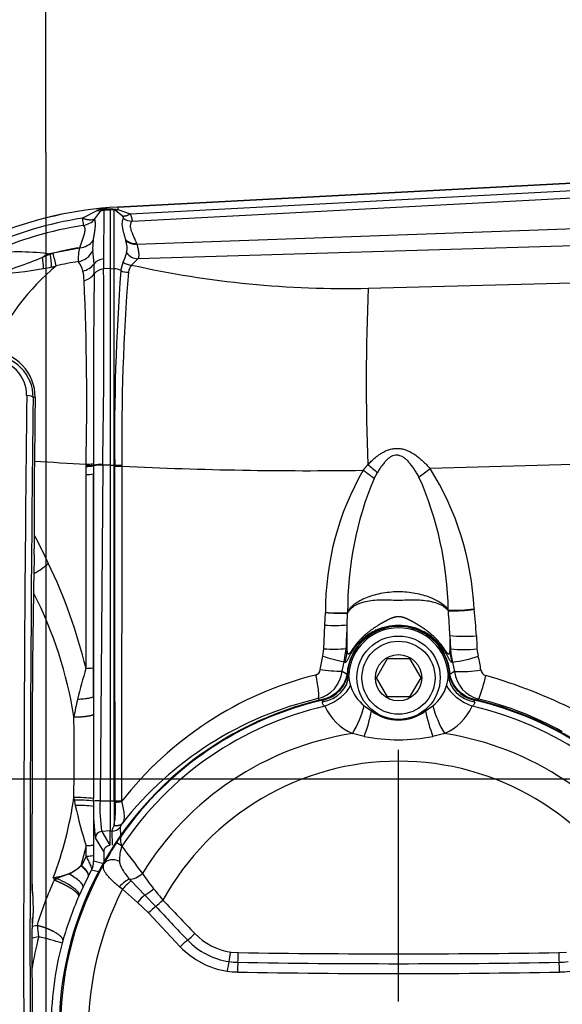
# Model space of a CAD drawing. Units: millimetres. Extents: x -22 to 210, y -8 to 297.
# Drawn here: x 62 to 70, y 185 to 201 of the extents above; entities that cross this region are included whole.
import ezdxf
from ezdxf.enums import TextEntityAlignment as Align
from ezdxf.lldxf.tags import DXFTag

# ---------------------------------------------------------------- set-up
doc = ezdxf.new("R2010")
doc.units = ezdxf.units.MM
for name, color, linetype in [('Default', 7, 'Continuous'), ('DV1_Default', 7, 'Continuous'), ('TT2-01-STD', 7, 'Continuous')]:
    doc.layers.add(name, color=color, linetype=linetype)
doc.styles.add('SEACAD_Arial', font='arial.ttf')
tags = doc.linetypes.add('CENTER2', pattern=[28.575, 19.05, -3.175, 3.175, -3.175]).pattern_tags.tags
tags[10:11] = [DXFTag(74, 4), DXFTag(75, 0), DXFTag(340, '0'), DXFTag(46, 0.0), DXFTag(50, 0.0), DXFTag(44, 0.0), DXFTag(45, 0.0)]
tags[8:9] = [DXFTag(74, 4), DXFTag(75, 0), DXFTag(340, '0'), DXFTag(46, 0.0), DXFTag(50, 0.0), DXFTag(44, 0.0), DXFTag(45, 0.0)]
tags[6:7] = [DXFTag(74, 4), DXFTag(75, 0), DXFTag(340, '0'), DXFTag(46, 0.0), DXFTag(50, 0.0), DXFTag(44, 0.0), DXFTag(45, 0.0)]
tags[4:5] = [DXFTag(74, 4), DXFTag(75, 0), DXFTag(340, '0'), DXFTag(46, 0.0), DXFTag(50, 0.0), DXFTag(44, 0.0), DXFTag(45, 0.0)]

# ---------------------------------------------------------------- blocks, each defined once
blk = doc.blocks.new('SE')
at = {"layer": 'DV1_Default', "color": 7, "linetype": 'CENTER2'}
for p, q in [((62.044, 198.785), (62.044, 163.016)), ((67.544, 185.54), (67.544, 189.463)), ((93.089, 189.01), (40.768, 189.01))]:
    blk.add_line(p, q, dxfattribs=at)
at = {"layer": 'TT2-01-STD', "color": 7, "linetype": 'Continuous'}
for p, q in [((70.249, 198.304), (63.164, 197.932)), ((63.164, 197.931), (70.249, 198.303)), ((63.36, 197.826), (70.255, 198.189)), ((63.389, 197.713), (70.261, 198.077)), ((62.61, 197.758), (62.843, 197.881)), ((62.807, 197.747), (62.899, 197.876)), ((62.899, 197.876), (62.946, 197.884)), ((62.946, 197.884), (62.942, 197.124)), ((62.955, 197.903), (62.946, 197.895)), ((62.946, 197.895), (63.044, 197.897)), ((62.946, 197.895), (62.946, 197.884)), ((62.946, 197.884), (63.044, 197.889)), ((62.955, 197.903), (63.044, 197.907)), ((63.044, 197.907), (63.044, 197.908)), ((63.044, 197.908), (63.128, 197.9)), ((63.044, 197.897), (63.044, 197.907)), ((63.044, 197.896), (63.044, 197.897)), ((63.107, 197.886), (63.044, 197.896)), ((63.044, 197.889), (63.044, 197.896)), ((63.107, 197.886), (63.044, 197.889)), ((63.044, 197.889), (63.044, 196.973)), ((63.107, 197.886), (63.128, 197.9)), ((63.11, 197.885), (63.107, 197.886)), ((63.107, 197.886), (63.107, 197.886)), ((63.107, 196.97), (63.107, 197.886)), ((63.129, 197.878), (63.11, 197.885)), ((63.128, 197.9), (63.133, 197.899)), ((63.238, 197.79), (63.129, 197.878)), ((63.133, 197.899), (63.166, 197.894)), ((63.164, 197.932), (63.164, 197.931)), ((63.164, 197.931), (63.166, 197.894)), ((63.166, 197.894), (63.36, 197.826)), ((63.461, 197.356), (70.894, 197.617)), ((62.783, 197.413), (62.783, 197.413)), ((63.292, 197.413), (63.29, 197.422)), ((62.069, 197.205), (62.57, 197.297)), ((62.57, 197.297), (62.57, 197.297)), ((63.456, 197.367), (63.461, 197.356)), ((70.861, 197.346), (63.478, 197.127)), ((62.942, 197.124), (62.945, 196.968)), ((63.213, 196.941), (63.25, 197.074)), ((63.478, 197.127), (63.379, 197.028)), ((63.044, 196.973), (62.945, 196.968)), ((63.044, 196.973), (63.107, 196.97)), ((63.044, 196.973), (63.044, 193.906)), ((63.107, 193.905), (63.107, 196.97)), ((67.072, 196.667), (70.577, 196.758)), ((61.876, 194.96), (61.844, 194.96)), ((61.868, 193.877), (61.868, 193.877)), ((61.868, 193.015), (61.868, 193.877)), ((61.868, 193.015), (61.868, 193.877)), ((62.67, 193.894), (62.67, 193.921)), ((62.67, 193.886), (62.67, 193.894)), ((62.67, 193.76), (62.67, 193.886)), ((62.786, 193.932), (62.786, 193.906)), ((62.786, 193.906), (62.786, 193.898)), ((62.786, 193.898), (62.786, 193.771)), ((62.931, 193.905), (62.889, 188.671)), ((62.931, 193.905), (62.931, 193.914)), ((63.044, 193.906), (62.931, 193.905)), ((63.044, 193.906), (63.107, 193.905)), ((63.044, 193.906), (63.044, 188.672)), ((63.118, 193.905), (63.107, 193.905)), ((63.107, 188.672), (63.107, 193.905)), ((63.118, 193.89), (63.118, 193.905)), ((63.23, 193.891), (63.224, 188.673)), ((63.23, 193.906), (63.23, 193.891)), ((70.573, 193.923), (68.037, 193.855)), ((62.67, 190.736), (62.67, 193.76)), ((62.786, 193.771), (62.786, 190.747)), ((67.163, 193.699), (67.215, 193.792)), ((61.868, 193.015), (61.868, 193.015)), ((66.394, 191.41), (66.404, 191.606)), ((66.404, 191.606), (66.404, 191.609)), ((66.744, 191.415), (66.75, 191.599)), ((68.722, 191.664), (68.723, 191.658)), ((66.38, 191.042), (66.394, 191.41)), ((66.744, 191.028), (66.744, 191.415)), ((67.544, 191.396), (67.544, 191.387)), ((68.345, 191.247), (68.354, 191.04)), ((68.345, 191.247), (68.345, 191.028)), ((66.322, 190.717), (66.362, 190.927)), ((66.362, 190.927), (66.38, 191.042)), ((66.694, 190.837), (66.728, 191.044)), ((66.665, 190.692), (66.694, 190.837)), ((66.71, 190.83), (66.694, 190.837)), ((67.198, 190.59), (67.371, 190.89)), ((67.371, 190.89), (67.717, 190.89)), ((67.717, 190.89), (67.89, 190.59)), ((68.388, 190.835), (68.378, 190.83)), ((68.388, 190.835), (68.417, 190.688)), ((62.786, 190.747), (62.788, 190.302)), ((66.665, 190.692), (66.741, 190.648)), ((66.75, 190.685), (66.76, 190.68)), ((68.328, 190.68), (68.338, 190.685)), ((68.417, 190.688), (68.347, 190.648)), ((67.371, 190.29), (67.198, 190.59)), ((67.89, 190.59), (67.717, 190.29)), ((66.287, 190.264), (66.316, 190.236)), ((66.367, 190.24), (66.358, 190.249)), ((67.717, 190.29), (67.371, 190.29)), ((68.73, 190.249), (68.721, 190.24)), ((68.795, 190.258), (68.773, 190.237)), ((62.789, 190.021), (62.789, 188.705)), ((67.009, 190.153), (67.124, 190.073)), ((67.134, 190.086), (67.124, 190.073)), ((67.964, 190.073), (67.954, 190.086)), ((67.964, 190.073), (68.079, 190.153)), ((67.009, 189.674), (66.825, 189.718)), ((68.264, 189.718), (68.079, 189.674)), ((62.48, 188.72), (62.486, 188.682)), ((62.789, 188.666), (62.789, 188.705)), ((62.889, 188.671), (63.044, 188.672)), ((63.044, 188.672), (63.044, 188.2)), ((63.044, 188.672), (63.107, 188.672)), ((63.107, 188.672), (63.107, 188.287)), ((63.124, 188.649), (63.123, 188.671)), ((63.224, 188.673), (63.224, 188.657)), ((61.83, 187.37), (61.829, 188.469)), ((61.83, 187.371), (61.829, 188.469)), ((63.239, 188.323), (63.237, 188.32)), ((63.044, 188.2), (62.914, 188.193)), ((62.914, 188.193), (63.043, 187.978)), ((63.044, 188.2), (63.073, 188.198)), ((63.044, 187.978), (63.044, 188.2)), ((63.073, 188.198), (63.08, 187.976)), ((63.107, 188.287), (63.109, 188.292)), ((63.204, 188.26), (63.209, 188.118)), ((62.949, 187.878), (62.816, 188.09)), ((63.229, 187.961), (63.146, 188.017)), ((62.67, 187.966), (62.591, 187.656)), ((62.67, 187.801), (62.67, 187.966)), ((62.786, 187.978), (62.786, 187.813)), ((62.949, 187.878), (62.948, 187.718)), ((62.67, 187.801), (62.598, 187.659)), ((62.948, 187.686), (62.789, 187.726)), ((62.591, 187.656), (62.598, 187.659)), ((62.591, 187.656), (62.592, 187.653)), ((62.592, 187.653), (62.598, 187.659)), ((62.707, 187.498), (62.755, 187.588)), ((62.862, 187.56), (62.755, 187.588)), ((62.159, 187.47), (62.217, 187.459)), ((62.174, 187.433), (62.217, 187.459)), ((62.403, 187.529), (62.217, 187.459)), ((62.403, 187.531), (62.403, 187.529)), ((62.702, 187.488), (62.624, 187.329)), ((62.702, 187.488), (62.707, 187.498)), ((63.347, 187.448), (63.372, 187.419)), ((63.372, 187.419), (63.585, 187.2)), ((62.624, 187.329), (62.562, 187.195)), ((63.238, 187.29), (63.186, 187.329)), ((63.473, 187.085), (63.238, 187.29)), ((61.84, 187.229), (61.836, 187.228)), ((62.562, 187.195), (62.557, 187.182)), ((63.585, 187.2), (63.757, 187.021)), ((63.642, 186.921), (63.473, 187.085)), ((61.836, 186.835), (61.843, 186.851)), ((64.14, 186.394), (63.642, 186.921)), ((61.832, 186.713), (61.907, 186.728)), ((61.844, 179.361), (61.832, 186.678)), ((61.844, 179.361), (61.832, 186.678)), ((61.907, 186.728), (61.931, 186.549)), ((61.931, 186.549), (61.832, 186.528)), ((62.307, 186.486), (62.297, 186.449)), ((64.926, 186.311), (65.046, 186.302)), ((70.043, 186.302), (70.162, 186.311))]:
    blk.add_line(p, q, dxfattribs=at)
for radius in [0.65, 0.57, 0.361]:
    blk.add_circle((67.544, 190.59), radius, dxfattribs=at)
for centre, radius, start, end in [((63.468, 192.12), 5.82, 93.0001, 132.3762), ((63.468, 192.12), 5.819, 93.0001, 132.3762), ((62.972, 197.535), 0.369, 92.5417, 110.3931), ((62.887, 198.072), 0.196, 256.9458, 273.4424), ((62.945, 197.829), 0.0655, 89.2922, 134.2201), ((63.094, 197.627), 0.259, 86.4785, 87.0998), ((63.067, 197.983), 0.107, 293.6239, 308.0715), ((63.104, 197.981), 0.106, 283.3007, 305.2842), ((63.467, 192.142), 5.681, 98.6748, 114.5382), ((119.145, 206.407), 57.193, 188.6981, 188.8119), ((62.577, 197.945), 0.304, 279.5535, 319.238), ((63.383, 197.915), 0.202, 229.6653, 271.7464), ((63.468, 192.15), 5.56, 98.6954, 114.5745), ((62.56, 197.569), 0.272, 272.1934, 325.0306), ((62.56, 197.569), 0.272, 272.2008, 324.9901), ((63.391, 197.303), 0.618, 169.8139, 184.7896), ((63.426, 197.555), 0.19, 224.3486, 279.2279), ((63.43, 197.544), 0.19, 223.5442, 279.3687), ((62.903, 197.292), 0.407, 349.8965, 17.2482), ((61.608, 193.32), 3.912, 83.2412, 96.6495), ((63.169, 193.313), 4.029, 98.5424, 104.5469), ((63.135, 197.139), 0.586, 164.3649, 185.6782), ((62.501, 197.379), 0.302, 279.6314, 335.1774), ((60.288, 196.906), 2.511, 3.2254, 7.9251), ((59.146, 204.011), 7.428, 286.2521, 292.5211), ((58.909, 201.55), 5.372, 305.0049, 306.0304), ((59.188, 203.904), 7.313, 292.5361, 293.5578), ((60.749, 196.943), 1.258, 1.4021, 9.4311), ((62.224, 198.37), 1.175, 262.4105, 264.4602), ((60.742, 202.647), 5.616, 284.1037, 284.5883), ((60.781, 196.94), 1.354, 2.4719, 11.0796), ((53.694, 194.989), 8.749, 13.3787, 14.7186), ((62.975, 193.969), 3.141, 97.7602, 104.1741), ((62.165, 196.806), 0.474, 15.6326, 35.3713), ((62.951, 196.926), 0.197, 92.6521, 142.4014), ((61.606, 197.77), 1.785, 337.0506, 342.0689), ((63.377, 197.227), 0.199, 230.2192, 270.7054), ((63.474, 197.327), 0.2, 212.1673, 271.31), ((64.466, 194.271), 3.554, 129.4836, 156.5115), ((60.849, 203.301), 6.432, 273.3485, 280.3769), ((60.822, 203.456), 6.59, 280.3639, 281.4917), ((61.184, 201.671), 4.768, 281.4969, 282.3773), ((62.553, 197.229), 0.303, 282.9998, 323.0082), ((62.056, 196.789), 0.583, 359.4879, 14.4164), ((60.321, 196.919), 2.478, 359.3229, 2.9622), ((62.955, 196.773), 0.195, 92.9033, 143.2528), ((-50.991, 195.96), 113.94, 358.97085, 0.50666), ((63.094, 196.713), 0.257, 62.5993, 87.1012), ((97.589, 194.356), 34.474, 175.6993, 180.7486), ((63.308, 197.12), 0.203, 241.8271, 276.1235), ((96.687, 194.308), 33.459, 175.5251, 180.6878), ((63.54, 196.889), 0.212, 139.2169, 172.1898), ((66.691, 211.835), 15.173, 257.3935, 271.4372), ((62.563, 197.07), 0.296, 284.9824, 322.5512), ((18.623, 194.886), 44.058, 358.7445, 2.4684), ((234.869, 194.709), 172.085, 179.27409, 180.2588), ((101.154, 195.217), 34.114, 177.5648, 182.1891), ((61.159, 194.97), 0.717, 359.2056, 87.3025), ((61.193, 194.967), 0.651, 359.4403, 89.9876), ((61.192, 194.998), 0.552, 359.2418, 89.8783), ((128.262, 193.89), 66.394, 179.07614, 180.01091), ((67.201, 272.559), 78.769, 266.11664, 266.70259), ((62.681, 194.407), 0.486, 268.6909, 282.4808), ((62.681, 194.366), 0.48, 268.6903, 282.6703), ((62.899, 193.178), 0.737, 87.5306, 98.8221), ((62.899, 193.127), 0.779, 87.6548, 98.3239), ((63.161, 196.882), 2.977, 269.187, 271.3409), ((63.137, 196.882), 2.993, 269.6473, 271.7901), ((66.102, 252.259), 58.439, 267.18349, 270.87215), ((72.663, 200.603), 8.722, 230.0778, 231.3452), ((64.647, 198.059), 5.4, 306.5484, 308.8757), ((64.213, 191.456), 4.513, 2.6401, 32.0998), ((62.681, 194.234), 0.475, 268.6353, 282.7714), ((70.826, 191.625), 4.422, 150.1313, 180.2078), ((72.068, 191.646), 5.318, 157.28, 180.4409), ((62.952, 191.551), 5.369, 0.981, 23.8381), ((36.621, 193.056), 25.247, 358.7555, 359.9071), ((61.357, 193.159), 1.067, 297.9975, 312.841), ((54.445, 188.716), 8.469, 13.7946, 25.6105), ((56.178, 189.003), 6.377, 8.8001, 27.0428), ((66.609, 194.136), 2.535, 265.3681, 273.2035), ((66.628, 194.155), 2.559, 264.9645, 272.729), ((66.037, 191.619), 0.714, 358.3713, 358.8631), ((68.361, 194.607), 2.965, 269.2251, 276.9998), ((69.069, 191.668), 0.749, 181.9263, 182.7908), ((68.331, 194.515), 2.884, 269.8077, 277.811), ((59.425, 190.89), 8.927, 2.2908, 4.7622), ((62.695, 190.932), 6.071, 2.9484, 6.8674), ((66.539, 193.431), 2.026, 265.902, 275.7949), ((26.972, 192.855), 39.798, 357.3914, 357.9266), ((67.544, 190.591), 0.805, 90.0001, 175.9432), ((67.544, 190.59), 0.8, 6.8337, 173.1663), ((67.544, 190.591), 0.805, 4.0568, 89.9999), ((67.544, 190.59), 0.778, 2.5809, 177.4191), ((68.565, 193.436), 2.2, 264.2438, 275.0268), ((112.565, 193.131), 43.847, 182.4665, 182.7354), ((68.234, 197.148), 6.497, 253.2474, 256.2849), ((66.545, 193.065), 2.029, 265.338, 275.1935), ((65.844, 191.079), 0.901, 343.8966, 356.7568), ((66.701, 191.002), 0.05, 31.6625, 56.7994), ((69.243, 191.079), 0.9, 183.2374, 196.1091), ((68.565, 193.203), 2.174, 264.4242, 275.3383), ((69.256, 191.084), 0.903, 182.8321, 196.0531), ((69.267, 191.062), 0.5, 182.7091, 195.9849), ((68.162, 192.758), 1.937, 276.7117, 288.8104), ((67.558, 190.573), 1.277, 6.2111, 15.9761), ((71.148, 188.136), 8.868, 162.9561, 166.1644), ((67.599, 185.259), 5.54, 104.1023, 142.1653), ((66.225, 190.726), 0.0975, 284.8179, 354.7341), ((66.169, 190.75), 0.5, 283.6658, 353.329), ((66.677, 193.216), 2.524, 261.9156, 269.7369), ((67.351, 190.646), 0.585, 181.989, 197.7284), ((67.736, 190.646), 0.585, 342.2772, 358.0054), ((68.503, 192.795), 2.109, 267.6619, 278.8776), ((68.914, 190.744), 0.501, 186.4462, 256.2404), ((66.694, 191.078), 2.256, 338.6837, 348.4233), ((68.927, 190.722), 0.0998, 186.1415, 256.1738), ((66.652, 182.791), 8.151, 63.3735, 73.9653), ((67.406, 190.654), 0.639, 196.9467, 231.6215), ((67.683, 190.654), 0.639, 308.3785, 343.0533), ((67.544, 185.09), 5.294, 102.9484, 207.0516), ((66.333, 189.328), 3.907, 166.2466, 170.422), ((193.835, 190.504), 131.047, 180.08858, 180.21138), ((67.544, 185.09), 5.283, 102.8731, 144.9948), ((67.531, 184.946), 5.461, 103.1722, 141.805), ((67.544, 185.09), 5.283, 35.0052, 77.1269), ((67.544, 185.09), 5.294, 332.9484, 77.0516), ((67.533, 185.106), 5.304, 61.077, 76.2383), ((67.544, 185.09), 5.183, 102.824, 146.3605), ((67.179, 190.508), 0.865, 204.8517, 245.8281), ((67.544, 190.622), 0.692, 232.5954, 307.4046), ((67.909, 190.508), 0.865, 294.1719, 335.1483), ((67.544, 185.09), 5.183, 33.6395, 77.176), ((20.296, 189.364), 42.189, 359.1255, 0.834), ((67.544, 185.09), 4.684, 98.8371, 148.5153), ((67.544, 185.09), 4.684, 31.4847, 81.1629), ((67.544, 192.397), 2.775, 258.8757, 281.1243), ((67.544, 185.09), 4.198, 28.9264, 151.0736), ((56.707, 189.535), 5.83, 339.2595, 351.9678), ((62.528, 186.507), 2.214, 83.2275, 91.2397), ((65.104, 189.141), 2.658, 189.9417, 191.8088), ((62.536, 186.694), 1.988, 82.6947, 91.4213), ((62.868, 188.089), 0.583, 87.95, 97.8258), ((76.406, 188.632), 13.618, 179.8556, 180.2153), ((65.494, 188.569), 2.608, 177.7465, 188.2847), ((61.823, 188.524), 1.307, 349.7688, 5.4544), ((63.142, 191.285), 2.614, 269.589, 271.7899), ((63.052, 190.166), 1.519, 272.7032, 276.5078), ((62.558, 187.016), 1.581, 81.6113, 91.9986), ((69.805, 190.195), 7.475, 192.348, 197.3478), ((177.99, 187.807), 115.204, 179.615, 179.91478), ((65.481, 188.485), 2.694, 177.9717, 188.4322), ((63.146, 188.405), 0.125, 251.9082, 316.6768), ((63.15, 188.409), 0.124, 250.7046, 316.1585), ((62.92, 188.089), 0.104, 93.2457, 179.4611), ((63.501, 188.085), 0.443, 152.9297, 165.206), ((63.081, 188.35), 0.152, 266.9886, 323.6041), ((66.043, 186.084), 3.482, 146.2932, 152.6318), ((63.822, 187.749), 0.63, 160.324, 182.2786), ((195.924, 287.835), 166.081, 216.96726, 217.15105), ((62.489, 187.727), 0.3, 332.4964, 359.8033), ((67.544, 185.09), 5.276, 150.5397, 207.1748), ((62.086, 188.214), 0.752, 294.8982, 312.1688), ((61.977, 188.383), 0.954, 296.503, 310.0967), ((67.228, 185.113), 5.561, 155.342, 163.117), ((61.878, 189.101), 1.655, 279.7686, 288.4703), ((62.534, 187.603), 0.397, 199.4856, 205.2758), ((62.834, 185.449), 2.125, 108.1824, 108.4654), ((66.882, 189.792), 4.024, 214.0949, 218.3059), ((67.544, 185.09), 4.836, 152.9447, 207.0553), ((67.338, 190.112), 4.58, 217.9129, 220.7749), ((61.624, 187.201), 0.218, 357.8972, 7.4455), ((67.812, 184.904), 5.727, 156.5616, 163.9667), ((191.162, 308.516), 175.898, 223.64172, 223.87682), ((173.566, 291.053), 151.264, 223.45244, 223.72639), ((61.241, 186.898), 0.604, 355.5611, 1.7953), ((67.549, 185.09), 5.804, 165.4399, 170.5762), ((60.002, 178.785), 8.001, 73.3284, 76.0443), ((65.062, 187.261), 1.111, 223.4606, 261.596), ((65.065, 187.262), 0.961, 223.611, 261.6897), ((67.528, 185.09), 5.405, 165.437, 180), ((65.06, 187.264), 1.266, 223.3878, 261.4819), ((65.055, 187.25), 1.251, 261.6025, 268.9119), ((65.058, 187.248), 1.097, 261.7036, 269.0026), ((67.544, 332.234), 146.105, 269.01754, 270.98246), ((70.03, 187.248), 1.097, 270.9974, 278.2964), ((70.033, 187.25), 1.251, 271.0881, 278.3975), ((67.544, 318.63), 132.655, 268.91465, 271.08535)]:
    blk.add_arc(centre, radius, start, end, dxfattribs=at)
for centre, major_axis, ratio, start_param, end_param in [((62.673, 186.349), (0, -28.05), 0.034796, 4.399188, 4.965104), ((61.744, 194.96), (0.1, -0.0011), 0.308088, 0.036692, 1.574281), ((62.772, 186.349), (0, 27.95), 0.034921, 1.257595, 1.823512), ((62.063, 189.01), (0, -6.746), 0.034921, 4.167268, 4.792748), ((66.258, 190.648), (0.51, 0.009), 0.871297, 4.896419, 6.212011), ((66.254, 190.737), (0.34, 0.38), 0.999086, 4.096475, 5.328303), ((68.831, 190.648), (-0.51, 0.009), 0.871297, 0.071174, 1.386766), ((68.835, 190.737), (-0.34, 0.38), 0.999086, 0.954882, 2.18671), ((66.337, 190.393), (0.464, 0.211), 0.49231, 4.611861, 5.781673), ((68.751, 190.393), (-0.464, 0.211), 0.49231, 0.501512, 1.671324), ((66.785, 189.97), (0.206, 0.467), 0.29707, 4.277626, 5.240781), ((66.982, 189.899), (0.142, 0.49), 0.187922, 4.291482, 5.129622), ((68.106, 189.899), (-0.142, 0.49), 0.187922, 1.153564, 1.991703), ((68.303, 189.97), (-0.206, 0.467), 0.29707, 1.042405, 2.005559), ((63.094, 188.658), (0.25, 0), 0.05237, 1.453738, 1.518436), ((63.124, 187.587), (-0.178, 0.091), 0.767674, 4.720097, 6.228699), ((63.23, 187.307), (0.143, 0.14), 0.23344, 0.422502, 1.6491), ((63.259, 187.279), (0.134, 0.148), 0.114209, 0.44472, 1.601463), ((63.465, 187.589), (0.16, 0.12), 0.472523, 3.611055, 4.898952), ((61.836, 187.378), (0, 0.15), 0.034899, 1.618448, 3.154338), ((61.786, 187.228), (0.0172, -0.047), 0.99931, 1.220844, 1.584871), ((63.677, 187.325), (0.151, 0.131), 0.259241, 3.852585, 4.801909), ((61.79, 187.229), (0.0172, -0.047), 0.99931, 1.220844, 1.421179), ((62.063, 189.01), (0, -6.603), 0.034921, -1.291971, -1.248151), ((63.492, 187.076), (0.133, 0.15), 0.106879, 0.686594, 1.600306), ((63.853, 187.13), (0.145, 0.138), 0.091142, 3.902894, 4.740998), ((63.661, 186.912), (0.146, 0.137), 0.098038, 0.761929, 1.609603), ((61.837, 186.685), (0, -0.15), 0.034899, 3.224151, 4.148343), ((61.786, 186.835), (-0.0461, 0.0194), 0.995987, 3.14149, 3.54216), ((61.793, 186.851), (-0.0461, 0.0194), 0.995987, 3.141593, 3.54216), ((61.837, 186.685), (0, -0.15), 0.034899, 4.148343, 4.760041), ((64.157, 186.388), (0.145, 0.138), 0.080512, 0.745698, 1.609116), ((64.354, 186.606), (0.144, 0.139), 0.074834, 3.886881, 4.740658), ((64.914, 186.317), (-0.028, -0.198), 0.062909, 0.682517, 1.551758), ((65.034, 186.307), (-0.003, -0.2), 0.057268, 0.672413, 1.544107), ((67.544, 197.19), (-42.142, 0), 0.258819, 1.511473, 1.63012), ((70.054, 186.307), (0.003, -0.2), 0.057268, 4.739078, 5.610773), ((64.885, 186.007), (0.029, 0.198), 0.067904, 0.682783, 1.558045), ((65.044, 185.994), (0.004, 0.2), 0.061847, 0.672631, 1.549757), ((70.044, 185.994), (-0.004, 0.2), 0.061847, 4.733428, 5.610555)]:
    blk.add_ellipse(centre, major_axis=major_axis, ratio=ratio, start_param=start_param, end_param=end_param, dxfattribs=at)
for points, degree, knots in [([(62.807, 197.747), (62.8, 197.744), (62.789, 197.738), (62.769, 197.732), (62.748, 197.729), (62.727, 197.73), (62.71, 197.731), (62.695, 197.733), (62.681, 197.736), (62.666, 197.739), (62.652, 197.743), (62.638, 197.748), (62.624, 197.753), (62.614, 197.756), (62.61, 197.758)], 3, [0, 0, 0, 0, 0.145825, 0.249992, 0.381836, 0.499886, 0.568134, 0.634708, 0.699619, 0.762883, 0.824521, 0.884563, 0.943042, 1, 1, 1, 1]), ([(62.783, 197.413), (62.792, 197.467), (62.802, 197.518), (62.81, 197.565), (62.818, 197.633), (62.816, 197.691), (62.814, 197.711), (62.811, 197.73), (62.807, 197.747)], 5, [0, 0, 0, 0, 0, 0, 0.637544, 0.637544, 0.637544, 1, 1, 1, 1, 1, 1]), ([(63.29, 197.422), (63.287, 197.431), (63.282, 197.448), (63.275, 197.474), (63.269, 197.498), (63.262, 197.521), (63.257, 197.542), (63.251, 197.563), (63.247, 197.582), (63.243, 197.6), (63.239, 197.626), (63.235, 197.659), (63.236, 197.693), (63.24, 197.72), (63.245, 197.741), (63.25, 197.755), (63.252, 197.761)], 3, [0, 0, 0, 0, 0.060613, 0.119888, 0.177831, 0.23445, 0.289752, 0.343746, 0.396441, 0.447846, 0.497973, 0.624852, 0.750381, 0.831187, 0.914377, 1, 1, 1, 1]), ([(63.252, 197.761), (63.252, 197.762), (63.253, 197.763), (63.252, 197.766), (63.252, 197.769), (63.25, 197.774), (63.246, 197.78), (63.241, 197.787), (63.238, 197.79)], 3, [0, 0, 0, 0, 0.12783, 0.255613, 0.384271, 0.51137, 0.761298, 1, 1, 1, 1]), ([(63.389, 197.713), (63.384, 197.708), (63.376, 197.699), (63.366, 197.681), (63.36, 197.658), (63.359, 197.627), (63.366, 197.587), (63.382, 197.54), (63.4, 197.498), (63.416, 197.46), (63.427, 197.436), (63.437, 197.414), (63.446, 197.393), (63.453, 197.376), (63.456, 197.367)], 3, [0, 0, 0, 0, 0.087448, 0.17023, 0.24845, 0.372294, 0.498473, 0.615763, 0.748201, 0.806778, 0.873482, 0.90321, 0.945381, 1, 1, 1, 1]), ([(63.36, 197.826), (63.362, 197.821), (63.365, 197.813), (63.369, 197.802), (63.373, 197.79), (63.376, 197.78), (63.379, 197.769), (63.382, 197.76), (63.385, 197.749), (63.387, 197.738), (63.389, 197.727), (63.39, 197.718), (63.389, 197.715), (63.389, 197.713)], 3, [0, 0, 0, 0, 0.070546, 0.141316, 0.212345, 0.283669, 0.355322, 0.427337, 0.499748, 0.624542, 0.749407, 0.874506, 1, 1, 1, 1]), ([(62.627, 197.646), (62.637, 197.636), (62.645, 197.624), (62.65, 197.608), (62.655, 197.558), (62.636, 197.486), (62.616, 197.431), (62.592, 197.368), (62.57, 197.297)], 5, [0, 0, 0, 0, 0, 0, 0.362456, 0.362456, 0.362456, 1, 1, 1, 1, 1, 1]), ([(63.461, 197.356), (63.464, 197.345), (63.471, 197.323), (63.479, 197.291), (63.486, 197.26), (63.49, 197.231), (63.492, 197.203), (63.493, 197.178), (63.491, 197.16), (63.489, 197.149), (63.487, 197.142), (63.485, 197.136), (63.482, 197.131), (63.479, 197.128), (63.478, 197.127)], 3, [0, 0, 0, 0, 0.091014, 0.18654, 0.286653, 0.391414, 0.500877, 0.625893, 0.750285, 0.802179, 0.853092, 0.903029, 0.951996, 1, 1, 1, 1]), ([(67.066, 193.914), (67.074, 193.923), (67.092, 193.941), (67.118, 193.967), (67.144, 193.991), (67.169, 194.013), (67.195, 194.034), (67.22, 194.054), (67.244, 194.071), (67.269, 194.088), (67.306, 194.11), (67.356, 194.135), (67.421, 194.158), (67.488, 194.169), (67.555, 194.168), (67.622, 194.156), (67.687, 194.133), (67.751, 194.1), (67.81, 194.062), (67.868, 194.018), (67.923, 193.97), (67.98, 193.915), (68.018, 193.875), (68.037, 193.855)], 3, [0, 0, 0, 0, 0.032675, 0.064246, 0.094734, 0.124161, 0.152552, 0.179936, 0.206342, 0.231806, 0.256367, 0.318512, 0.376169, 0.4347, 0.492381, 0.549881, 0.611004, 0.670497, 0.735414, 0.79469, 0.858412, 0.926792, 1, 1, 1, 1]), ([(67.863, 193.721), (67.857, 193.732), (67.845, 193.753), (67.826, 193.784), (67.808, 193.813), (67.784, 193.85), (67.753, 193.894), (67.713, 193.944), (67.674, 193.986), (67.632, 194.021), (67.59, 194.046), (67.558, 194.057), (67.528, 194.063), (67.496, 194.064), (67.451, 194.051), (67.407, 194.027), (67.366, 193.994), (67.326, 193.952), (67.288, 193.904), (67.25, 193.85), (67.227, 193.812), (67.215, 193.792)], 3, [0, 0, 0, 0, 0.041241, 0.080279, 0.117121, 0.151773, 0.226483, 0.292082, 0.357573, 0.41408, 0.469023, 0.517389, 0.520543, 0.568127, 0.617319, 0.668416, 0.727523, 0.787443, 0.856569, 0.923853, 1, 1, 1, 1]), ([(62.786, 193.906), (62.784, 193.903), (62.772, 193.901), (62.732, 193.897), (62.704, 193.896), (62.67, 193.894)], 3, [0, 0, 0, 0, 0.5, 0.5, 1, 1, 1, 1]), ([(63.123, 188.671), (63.123, 189.088), (63.122, 189.959), (63.121, 191.132), (63.12, 192.455), (63.119, 193.324), (63.118, 193.89)], 3, [0, 0, 0, 0, 0.239757, 0.50045, 0.67455, 1, 1, 1, 1]), ([(67.066, 193.914), (67.05, 193.897), (67.035, 193.88), (67.02, 193.863), (67.006, 193.845), (66.991, 193.827), (66.991, 193.827), (66.991, 193.827), (66.991, 193.827), (66.991, 193.827), (66.991, 193.827)], 5, [0, 0, 0, 0, 0, 0, 0.999994, 0.999994, 0.999994, 0.999994, 0.999994, 1, 1, 1, 1, 1, 1]), ([(62.788, 190.302), (62.788, 191.092), (62.787, 192.035), (62.787, 192.434), (62.786, 193.771)], 2, [0, 0, 0, 0.5, 0.5, 1, 1, 1]), ([(67.163, 193.699), (67.163, 193.699), (67.163, 193.699), (67.163, 193.699), (67.163, 193.699), (67.163, 193.699), (67.133, 193.721), (67.1, 193.746), (67.065, 193.772), (67.028, 193.8), (66.991, 193.827)], 5, [0, 0, 0, 0, 0, 0, 0.000004, 0.000004, 0.000004, 0.000004, 0.000004, 1, 1, 1, 1, 1, 1]), ([(66.75, 191.605), (66.756, 191.618), (66.767, 191.645), (66.796, 191.684), (66.834, 191.722), (66.882, 191.759), (66.939, 191.794), (67.015, 191.832), (67.113, 191.869), (67.275, 191.913), (67.425, 191.933), (67.617, 191.936), (67.764, 191.921), (67.924, 191.884), (68.049, 191.843), (68.166, 191.787), (68.266, 191.718), (68.302, 191.668), (68.32, 191.643)], 3, [0, 0, 0, 0, 0.040955, 0.082296, 0.124025, 0.166142, 0.208647, 0.251542, 0.314044, 0.376219, 0.500172, 0.519663, 0.63912, 0.698773, 0.758724, 0.840778, 0.921202, 1, 1, 1, 1]), ([(66.75, 191.599), (66.777, 191.671), (66.87, 191.736), (67.074, 191.791), (67.152, 191.801), (67.32, 191.807), (67.41, 191.803), (67.594, 191.8), (67.686, 191.805), (67.861, 191.806), (67.943, 191.801), (68.165, 191.76), (68.275, 191.701), (68.321, 191.631)], 3, [0, 0, 0, 0, 0.25, 0.25, 0.375, 0.375, 0.5, 0.5, 0.625, 0.625, 0.75, 0.75, 1, 1, 1, 1]), ([(68.345, 191.028), (68.344, 191.017), (68.343, 191.007), (68.342, 190.998), (68.339, 190.98), (68.336, 190.968), (68.334, 190.963), (68.327, 190.954), (68.317, 190.958), (68.308, 190.966), (68.29, 190.992), (68.259, 191.037), (68.245, 191.058), (68.209, 191.108), (68.163, 191.163), (68.136, 191.193), (68.074, 191.254), (68.004, 191.311), (67.966, 191.339), (67.907, 191.379), (67.848, 191.415), (67.828, 191.427), (67.774, 191.459), (67.72, 191.488), (67.686, 191.505), (67.635, 191.529), (67.577, 191.54), (67.559, 191.542), (67.513, 191.542), (67.469, 191.532), (67.445, 191.523), (67.391, 191.5), (67.341, 191.473), (67.313, 191.458), (67.21, 191.399), (67.107, 191.331), (67.033, 191.275), (66.937, 191.181), (66.866, 191.091), (66.846, 191.063), (66.812, 191.012), (66.789, 190.979), (66.78, 190.967), (66.761, 190.95), (66.752, 190.962), (66.748, 190.979), (66.745, 191.001), (66.744, 191.028)], 5, [0, 0, 0, 0, 0, 0, 0.048106, 0.048106, 0.048106, 0.099536, 0.099536, 0.099536, 0.180921, 0.180921, 0.180921, 0.236698, 0.236698, 0.236698, 0.302839, 0.302839, 0.302839, 0.37633, 0.37633, 0.37633, 0.414453, 0.414453, 0.414453, 0.478751, 0.478751, 0.478751, 0.506469, 0.506469, 0.506469, 0.548545, 0.548545, 0.548545, 0.602269, 0.602269, 0.602269, 0.743151, 0.743151, 0.743151, 0.809137, 0.809137, 0.809137, 0.88082, 0.88082, 0.88082, 1, 1, 1, 1, 1, 1]), ([(68.378, 190.83), (68.374, 190.829), (68.366, 190.829), (68.342, 190.865), (68.307, 190.935), (68.253, 191.023), (68.187, 191.112), (68.075, 191.227), (67.913, 191.33), (67.728, 191.392), (67.606, 191.406), (67.482, 191.406), (67.36, 191.392), (67.175, 191.33), (67.013, 191.227), (66.901, 191.112), (66.835, 191.023), (66.781, 190.935), (66.753, 190.879), (66.735, 190.848), (66.725, 190.835), (66.716, 190.828), (66.712, 190.829), (66.71, 190.83)], 3, [0, 0, 0, 0, 0.075135, 0.137116, 0.204483, 0.237698, 0.270336, 0.325377, 0.391813, 0.444838, 0.499948, 0.50005, 0.555063, 0.608046, 0.674529, 0.729618, 0.762218, 0.795445, 0.862793, 0.892273, 0.924827, 0.960679, 1, 1, 1, 1]), ([(68.354, 191.04), (68.354, 191.04), (68.354, 191.04), (68.354, 191.04), (68.354, 191.04), (68.354, 191.04), (68.352, 191.038), (68.35, 191.036), (68.348, 191.034), (68.346, 191.031), (68.345, 191.028), (68.345, 191.028), (68.345, 191.028), (68.345, 191.028), (68.345, 191.028), (68.345, 191.028)], 5, [0, 0, 0, 0, 0, 0, 0.000003, 0.000003, 0.000003, 0.000003, 0.000003, 0.999993, 0.999993, 0.999993, 0.999993, 0.999993, 1, 1, 1, 1, 1, 1]), ([(62.67, 190.736), (62.704, 190.737), (62.732, 190.739), (62.772, 190.743), (62.784, 190.745), (62.786, 190.747)], 3, [0, 0, 0, 0, 0.5, 0.5, 1, 1, 1, 1]), ([(66.25, 190.631), (66.26, 190.585), (66.269, 190.539), (66.284, 190.454), (66.289, 190.414), (66.296, 190.347), (66.297, 190.32), (66.295, 190.28), (66.292, 190.268), (66.287, 190.264)], 3, [0, 0, 0, 0, 0.25, 0.25, 0.5, 0.5, 0.75, 0.75, 1, 1, 1, 1]), ([(66.75, 190.685), (66.743, 190.633), (66.73, 190.583), (66.697, 190.512), (66.685, 190.489), (66.656, 190.446), (66.64, 190.425), (66.606, 190.386), (66.587, 190.368), (66.546, 190.335), (66.525, 190.32), (66.481, 190.294), (66.457, 190.282), (66.408, 190.263), (66.383, 190.255), (66.358, 190.249)], 3, [0, 0, 0, 0, 0.25, 0.25, 0.375, 0.375, 0.5, 0.5, 0.625, 0.625, 0.75, 0.75, 0.875, 0.875, 1, 1, 1, 1]), ([(66.76, 190.68), (66.762, 190.678), (66.763, 190.674), (66.765, 190.656), (66.766, 190.643), (66.767, 190.625)], 3, [0, 0, 0, 0, 0.5, 0.5, 1, 1, 1, 1]), ([(68.321, 190.625), (68.322, 190.643), (68.323, 190.656), (68.325, 190.674), (68.326, 190.678), (68.328, 190.68)], 3, [0, 0, 0, 0, 0.5, 0.5, 1, 1, 1, 1]), ([(68.73, 190.249), (68.679, 190.261), (68.631, 190.28), (68.563, 190.32), (68.542, 190.335), (68.502, 190.368), (68.483, 190.386), (68.448, 190.424), (68.432, 190.445), (68.404, 190.489), (68.391, 190.511), (68.37, 190.559), (68.361, 190.583), (68.347, 190.634), (68.341, 190.659), (68.338, 190.685)], 3, [0, 0, 0, 0, 0.25, 0.25, 0.375, 0.375, 0.5, 0.5, 0.625, 0.625, 0.75, 0.75, 0.875, 0.875, 1, 1, 1, 1]), ([(62.538, 190.257), (62.571, 190.258), (62.603, 190.26), (62.663, 190.265), (62.69, 190.269), (62.735, 190.277), (62.753, 190.281), (62.779, 190.291), (62.786, 190.296), (62.788, 190.302)], 3, [0, 0, 0, 0, 0.25, 0.25, 0.5, 0.5, 0.75, 0.75, 1, 1, 1, 1]), ([(66.394, 190.144), (66.381, 190.156), (66.37, 190.167), (66.356, 190.191), (66.354, 190.203), (66.358, 190.213)], 3, [0, 0, 0, 0, 0.5, 0.5, 1, 1, 1, 1]), ([(66.358, 190.213), (66.362, 190.221), (66.365, 190.228), (66.368, 190.237), (66.368, 190.24), (66.367, 190.24)], 3, [0, 0, 0, 0, 0.5, 0.5, 1, 1, 1, 1]), ([(68.73, 190.213), (68.732, 190.208), (68.732, 190.203), (68.731, 190.191), (68.728, 190.185), (68.718, 190.168), (68.707, 190.156), (68.694, 190.144)], 3, [0, 0, 0, 0, 0.25, 0.25, 0.5, 0.5, 1, 1, 1, 1]), ([(68.721, 190.24), (68.72, 190.24), (68.72, 190.237), (68.724, 190.228), (68.726, 190.221), (68.73, 190.213)], 3, [0, 0, 0, 0, 0.5, 0.5, 1, 1, 1, 1]), ([(62.48, 189.978), (62.525, 189.978), (62.57, 189.98), (62.613, 189.983), (62.691, 189.99), (62.748, 190.001), (62.77, 190.007), (62.783, 190.014), (62.789, 190.021)], 5, [0, 0, 0, 0, 0, 0, 0.5, 0.5, 0.5, 1, 1, 1, 1, 1, 1]), ([(63.224, 188.657), (63.226, 188.65), (63.229, 188.637), (63.234, 188.617), (63.239, 188.598), (63.243, 188.578), (63.248, 188.559), (63.251, 188.54), (63.255, 188.521), (63.258, 188.502), (63.26, 188.483), (63.263, 188.457), (63.264, 188.423), (63.262, 188.385), (63.255, 188.357), (63.248, 188.339), (63.243, 188.33), (63.24, 188.326), (63.239, 188.323)], 3, [0, 0, 0, 0, 0.046814, 0.094094, 0.141855, 0.190113, 0.238881, 0.288174, 0.338007, 0.388393, 0.439346, 0.490877, 0.615275, 0.743051, 0.870803, 0.935209, 0.967598, 1, 1, 1, 1]), ([(63.237, 188.32), (63.233, 188.314), (63.226, 188.304), (63.218, 188.29), (63.213, 188.281), (63.209, 188.275), (63.207, 188.27), (63.206, 188.267), (63.204, 188.264), (63.204, 188.261), (63.204, 188.26), (63.204, 188.26)], 3, [0, 0, 0, 0, 0.168218, 0.333503, 0.497393, 0.582, 0.665974, 0.749535, 0.83291, 0.916323, 1, 1, 1, 1]), ([(63.146, 188.017), (63.16, 188.037), (63.173, 188.058), (63.188, 188.078), (63.197, 188.092), (63.206, 188.106), (63.216, 188.12), (63.216, 188.12), (63.217, 188.12), (63.217, 188.121)], 3, [0, 0, 0, 0, 0.591626, 0.591626, 0.591626, 0.989962, 0.989962, 0.989962, 1, 1, 1, 1]), ([(63.217, 188.121), (63.212, 188.113), (63.209, 188.103), (63.205, 188.08), (63.205, 188.068), (63.207, 188.04), (63.209, 188.025), (63.217, 187.994), (63.222, 187.978), (63.229, 187.961)], 3, [0, 0, 0, 0, 0.25, 0.25, 0.5, 0.5, 0.75, 0.75, 1, 1, 1, 1]), ([(62.786, 187.978), (62.784, 187.976), (62.772, 187.973), (62.732, 187.969), (62.704, 187.968), (62.67, 187.966)], 3, [0, 0, 0, 0, 0.5, 0.5, 1, 1, 1, 1]), ([(62.949, 187.878), (62.949, 187.891), (62.951, 187.903), (62.961, 187.927), (62.968, 187.937), (62.994, 187.965), (63.018, 187.976), (63.043, 187.978)], 3, [0, 0, 0, 0, 0.25, 0.25, 0.5, 0.5, 1, 1, 1, 1]), ([(62.786, 187.813), (62.784, 187.81), (62.772, 187.808), (62.732, 187.804), (62.704, 187.802), (62.67, 187.801)], 3, [0, 0, 0, 0, 0.5, 0.5, 1, 1, 1, 1]), ([(62.67, 187.801), (62.684, 187.777), (62.697, 187.753), (62.719, 187.709), (62.729, 187.688), (62.745, 187.65), (62.75, 187.633), (62.756, 187.606), (62.757, 187.595), (62.755, 187.588)], 3, [0, 0, 0, 0, 0.25, 0.25, 0.5, 0.5, 0.75, 0.75, 1, 1, 1, 1]), ([(62.786, 187.813), (62.786, 187.773), (62.787, 187.75), (62.787, 187.738), (62.788, 187.732), (62.788, 187.726), (62.789, 187.726)], 2, [0, 0, 0, 0.5, 0.5, 0.75, 0.75, 1, 1, 1]), ([(63.193, 187.724), (63.193, 187.701), (63.199, 187.679), (63.217, 187.634), (63.23, 187.611), (63.258, 187.565), (63.274, 187.542), (63.308, 187.495), (63.327, 187.471), (63.347, 187.448)], 3, [0, 0, 0, 0, 0.25, 0.25, 0.5, 0.5, 0.75, 0.75, 1, 1, 1, 1]), ([(62.592, 187.653), (62.632, 187.621), (62.663, 187.588), (62.701, 187.531), (62.708, 187.507), (62.702, 187.488)], 3, [0, 0, 0, 0, 0.5, 0.5, 1, 1, 1, 1]), ([(63.186, 187.329), (63.165, 187.346), (63.144, 187.364), (63.105, 187.399), (63.087, 187.416), (63.053, 187.449), (63.038, 187.466), (63.009, 187.498), (62.996, 187.514), (62.975, 187.544), (62.966, 187.558), (62.951, 187.586), (62.946, 187.599), (62.937, 187.638), (62.939, 187.661), (62.95, 187.685)], 3, [0, 0, 0, 0, 0.125, 0.125, 0.25, 0.25, 0.375, 0.375, 0.5, 0.5, 0.625, 0.625, 0.75, 0.75, 1, 1, 1, 1]), ([(62.557, 187.182), (62.559, 187.196), (62.549, 187.215), (62.526, 187.239), (62.458, 187.293), (62.354, 187.352), (62.296, 187.381), (62.235, 187.409), (62.174, 187.433)], 5, [0, 0, 0, 0, 0, 0, 0.5, 0.5, 0.5, 1, 1, 1, 1, 1, 1]), ([(62.217, 187.459), (62.269, 187.435), (62.365, 187.391), (62.461, 187.327), (62.514, 187.282), (62.545, 187.249), (62.559, 187.224), (62.563, 187.206), (62.563, 187.198), (62.562, 187.195)], 3, [0, 0, 0, 0, 0.269655, 0.499938, 0.620021, 0.745113, 0.868452, 0.934651, 1, 1, 1, 1]), ([(62.624, 187.329), (62.626, 187.339), (62.622, 187.352), (62.604, 187.38), (62.589, 187.397), (62.55, 187.432), (62.525, 187.451), (62.469, 187.49), (62.437, 187.51), (62.403, 187.529)], 3, [0, 0, 0, 0, 0.25, 0.25, 0.5, 0.5, 0.75, 0.75, 1, 1, 1, 1]), ([(61.834, 187.239), (61.834, 187.239), (61.834, 187.239), (61.833, 187.242), (61.833, 187.255), (61.832, 187.282), (61.831, 187.324), (61.83, 187.354), (61.83, 187.371)], 3, [0.3044218, 0.3044218, 0.3044218, 0.3044218, 0.3175588, 0.3781641, 0.4848522, 0.6438793, 0.8324964, 1, 1, 1, 1]), ([(61.842, 187.195), (61.842, 187.197), (61.842, 187.206), (61.841, 187.22), (61.841, 187.229), (61.84, 187.238), (61.838, 187.244), (61.837, 187.247), (61.836, 187.248)], 3, [0, 0, 0, 0, 0.0589631, 0.212354, 0.3835972, 0.4480926, 0.5074653, 0.5326491, 0.5326491, 0.5326491, 0.5326491]), ([(61.832, 186.764), (61.833, 186.778), (61.833, 186.801), (61.834, 186.819), (61.835, 186.824), (61.835, 186.824), (61.835, 186.824)], 3, [0, 0, 0, 0, 0.3578855, 0.6593771, 0.8183586, 0.8266012, 0.8266012, 0.8266012, 0.8266012]), ([(61.839, 186.831), (61.839, 186.832), (61.84, 186.834), (61.842, 186.838), (61.843, 186.844), (61.843, 186.848), (61.844, 186.855), (61.844, 186.868), (61.845, 186.887), (61.845, 186.905), (61.845, 186.914), (61.845, 186.917)], 3, [0, 0, 0, 0, 0.003406, 0.080405, 0.135375, 0.188622, 0.286908, 0.52167, 0.712759, 0.911702, 1, 1, 1, 1]), ([(61.907, 186.728), (61.97, 186.713), (62.034, 186.693), (62.095, 186.669), (62.204, 186.616), (62.275, 186.56), (62.299, 186.533), (62.309, 186.508), (62.307, 186.486)], 5, [0, 0, 0, 0, 0, 0, 0.499997, 0.499997, 0.499997, 1, 1, 1, 1, 1, 1])]:
    blk.add_open_spline(points, degree=degree, knots=knots, dxfattribs=at)
for points in [[(63.36, 197.826), (63.333, 197.807), (63.305, 197.793), (63.279, 197.786), (63.256, 197.785), (63.238, 197.79)], [(62.082, 192.377), (62.04, 192.466), (61.998, 192.554), (61.955, 192.641), (61.912, 192.726), (61.868, 192.811)], [(62.707, 187.498), (62.714, 187.519), (62.705, 187.548), (62.682, 187.583), (62.645, 187.621), (62.598, 187.659)]]:
    blk.add_open_spline(points, degree=5, dxfattribs=at)
blk = doc.blocks.new('GDimGGroup8')
at = {"layer": 'Default', "linetype": 'Continuous'}
for points in [[(54.664, 204.113), (52.144, 203.693), (54.664, 203.273)], [(59.524, 204.113), (59.524, 203.273), (62.044, 203.693)]]:
    blk.add_hatch(color=7, dxfattribs=at).paths.add_polyline_path(points)
at = {"layer": 'Default', "color": 7, "linetype": 'Continuous'}
for p, q in [((52.144, 193.71), (52.144, 204.593)), ((62.044, 198.785), (62.044, 204.593)), ((52.144, 203.693), (62.044, 203.693))]:
    blk.add_line(p, q, dxfattribs=at)
at = {"layer": 'Default', "color": 7, "linetype": 'Continuous', "style": 'SEACAD_Arial'}
for s, p in [('99', (54.179, 208.103)), ('(', (52.457, 205.943)), (')', (60.909, 205.943)), ('3.90"', (54.179, 205.943))]:
    blk.add_text(s, height=1.8, dxfattribs=at).set_placement(p, align=Align.TOP_LEFT)

msp = doc.modelspace()

# ---------------------------------------------------------------- block references
at = {"layer": 'Default'}
for name in ['GDimGGroup8', 'SE']:
    msp.add_blockref(name, (0, 0), dxfattribs=at)

doc.saveas('drawing.dxf')
